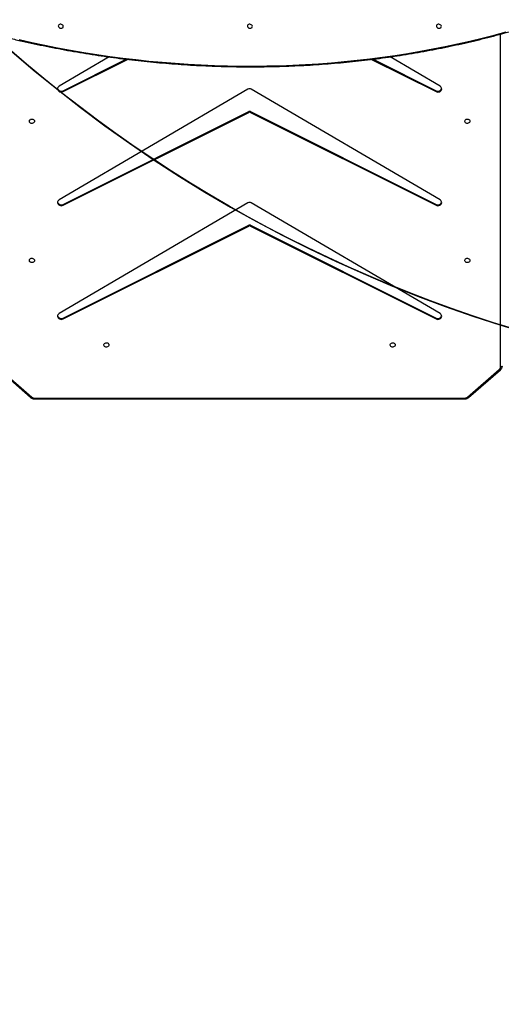
# Model space of a CAD drawing. Units: centimetres. Extents: x -1496 to 1131, y -2518 to -1089.
# Drawn here: x -189 to -108, y -1953 to -1788 of the extents above; entities that cross this region are included whole.
import ezdxf

# ---------------------------------------------------------------- set-up
doc = ezdxf.new("R2010")
doc.units = ezdxf.units.CM
doc.layers.add('VP-DIM', color=7, linetype='Continuous')
doc.layers.add('VP-HIC', color=6, linetype='Continuous')
doc.layers.add('VP-EQ', color=7, linetype='Continuous', true_color=0x8a3492)
doc.dimstyles.new('ISO-25', dxfattribs={"dimtxt": 2.5, "dimasz": 2.5, "dimexe": 1.25, "dimexo": 0.625, "dimtad": 1, "dimtxsty": 'Standard', "dimcen": 2.5, "dimadec": 0, "dimazin": 0, "dimtfac": 1, "dimtmove": 0, "dimatfit": 3, "dimfxl": 1, "dimarcsym": 0})

# ---------------------------------------------------------------- blocks, each defined once
blk = doc.blocks.new('*D85')
at = {"layer": 'Defpoints', "color": 0}
for p in [(576.86, -1202.55), (-576.79, -1823.06), (576.86, -1908.2)]:
    blk.add_point(p, dxfattribs=at)
at = {"layer": 'VP-DIM', "color": 0, "lineweight": -2}
for p, q in [((-576.79, -1272.55), (-576.79, -1182.55)), ((576.86, -1272.55), (576.86, -1182.55)), ((-556.79, -1202.55), (-39.97, -1202.55)), ((556.86, -1202.55), (40.03, -1202.55))]:
    blk.add_line(p, q, dxfattribs=at)
at = {"layer": 'VP-DIM', "color": 0}
for points in [[(-556.79, -1199.21), (-556.79, -1205.88), (-576.79, -1202.55)], [(556.86, -1205.88), (556.86, -1199.21), (576.86, -1202.55)]]:
    blk.add_solid(points, dxfattribs=at)
at = {"layer": 'VP-DIM', "color": 0, "insert": (0.03, -1202.55), "char_height": 20, "attachment_point": 5}
blk.add_mtext('1154', dxfattribs=at)
blk = doc.blocks.new('*D86')
at = {"layer": 'Defpoints', "color": 0}
for p in [(776.86, -1108.61), (-776.79, -1864.24), (776.86, -1931.1)]:
    blk.add_point(p, dxfattribs=at)
at = {"layer": 'VP-DIM', "color": 0, "lineweight": -2}
for p, q in [((-776.79, -1178.61), (-776.79, -1088.61)), ((776.86, -1178.61), (776.86, -1088.61)), ((-756.79, -1108.61), (-43.3, -1108.61)), ((756.86, -1108.61), (43.37, -1108.61))]:
    blk.add_line(p, q, dxfattribs=at)
at = {"layer": 'VP-DIM', "color": 0}
for points in [[(-756.79, -1105.28), (-756.79, -1111.94), (-776.79, -1108.61)], [(756.86, -1111.94), (756.86, -1105.28), (776.86, -1108.61)]]:
    blk.add_solid(points, dxfattribs=at)
at = {"layer": 'VP-DIM', "color": 0, "insert": (0.03, -1108.61), "char_height": 20, "attachment_point": 5}
blk.add_mtext('1554', dxfattribs=at)
blk = doc.blocks.new('*D89')
at = {"layer": 'Defpoints', "color": 0}
for p in [(-186.92, -1508.11), (366.33, -2317.91), (1005.97, -2317.91)]:
    blk.add_point(p, dxfattribs=at)
at = {"layer": 'VP-DIM', "color": 0, "lineweight": -2}
for p, q in [((935.97, -1508.11), (1025.97, -1508.11)), ((1005.97, -1528.11), (1005.97, -1880.39)), ((1005.97, -2297.91), (1005.97, -1943.72)), ((935.97, -2317.91), (1025.97, -2317.91))]:
    blk.add_line(p, q, dxfattribs=at)
at = {"layer": 'VP-DIM', "color": 0}
for points in [[(1009.3, -1528.11), (1002.63, -1528.11), (1005.97, -1508.11)], [(1002.63, -2297.91), (1009.3, -2297.91), (1005.97, -2317.91)]]:
    blk.add_solid(points, dxfattribs=at)
at = {"layer": 'VP-DIM', "color": 0, "insert": (1005.97, -1912.05), "char_height": 20, "attachment_point": 5, "rotation": 90}
blk.add_mtext('810', dxfattribs=at)
blk = doc.blocks.new('3431')
at = {"color": 7, "linetype": 'Continuous', "lineweight": 25}
for p, q in [((2776.3, 709.81), (2704.27, 709.81)), ((2703.57, 709.56), (2698.24, 704.94)), ((2703.77, 709.48), (2698.44, 704.86)), ((2776.3, 709.66), (2704.27, 709.66)), ((2782.13, 704.86), (2776.79, 709.48)), ((2782.32, 704.94), (2776.99, 709.56)), ((2708.36, 695.49), (2740, 676.94)), ((2740.13, 680.84), (2709.01, 696.4)), ((2709.01, 696.25), (2709.01, 696.4)), ((2740.13, 680.69), (2709.01, 696.25)), ((2771.55, 696.4), (2740.43, 680.84)), ((2771.55, 696.25), (2740.43, 680.69)), ((2740.56, 676.94), (2772.21, 695.49)), ((2771.55, 696.25), (2771.55, 696.4)), ((2740.13, 680.69), (2740.13, 680.84)), ((2740.43, 680.84), (2740.43, 680.69)), ((2740.13, 661.79), (2709.01, 677.35)), ((2709.01, 677.2), (2709.01, 677.35)), ((2740.13, 661.64), (2709.01, 677.2)), ((2771.55, 677.35), (2740.43, 661.79)), ((2771.55, 677.2), (2740.43, 661.64)), ((2771.55, 677.2), (2771.55, 677.35)), ((2708.36, 676.44), (2740, 657.89)), ((2740.56, 657.89), (2772.21, 676.44)), ((2740.13, 661.64), (2740.13, 661.79)), ((2740.43, 661.79), (2740.43, 661.64)), ((2708.36, 657.38), (2716.74, 652.47)), ((2719.83, 652.88), (2709.01, 658.29)), ((2709.01, 658.14), (2709.01, 658.29)), ((2719.59, 652.85), (2709.01, 658.14)), ((2771.55, 658.29), (2760.73, 652.88)), ((2771.55, 658.14), (2760.97, 652.85)), ((2763.84, 652.48), (2772.21, 657.38)), ((2771.55, 658.14), (2771.55, 658.29))]:
    blk.add_line(p, q, dxfattribs=at)
at = {"color": 8, "linetype": 'Continuous', "lineweight": 25}
blk.add_line((2698.23, 704.44), (2698.23, 648.65), dxfattribs=at)
at = {"color": 8, "linetype": 'Continuous', "lineweight": 25, "flags": 128}
for points in [[(2704.27, 709.66), (2704.27, 709.71), (2704.27, 709.75), (2704.27, 709.78), (2704.27, 709.8), (2704.27, 709.81), (2704.27, 709.81)], [(2776.3, 709.66), (2776.3, 709.71), (2776.3, 709.75), (2776.3, 709.78), (2776.3, 709.8), (2776.3, 709.81), (2776.3, 709.81)], [(2703.57, 709.56), (2703.57, 709.56), (2703.59, 709.57), (2703.62, 709.57), (2703.65, 709.56), (2703.69, 709.54), (2703.73, 709.52), (2703.77, 709.48)], [(2776.79, 709.48), (2776.83, 709.52), (2776.87, 709.54), (2776.91, 709.56), (2776.94, 709.57), (2776.97, 709.57), (2776.99, 709.56), (2776.99, 709.56)], [(2698.24, 704.94), (2698.24, 704.94), (2698.26, 704.95), (2698.29, 704.95), (2698.32, 704.94), (2698.35, 704.92), (2698.39, 704.9), (2698.44, 704.86)]]:
    blk.add_lwpolyline(points, dxfattribs=at)
at = {"color": 7, "linetype": 'Continuous', "lineweight": 25, "flags": 128}
for points in [[(2697.93, 704.29), (2697.94, 704.31), (2697.95, 704.34), (2697.98, 704.37), (2698.02, 704.39), (2698.06, 704.41), (2698.12, 704.42), (2698.17, 704.43), (2698.23, 704.44)], [(2715.86, 700.75), (2715.87, 700.86), (2715.93, 700.96), (2716.02, 701.04), (2716.13, 701.09), (2716.25, 701.12), (2716.38, 701.11), (2716.49, 701.07), (2716.59, 701), (2716.66, 700.91), (2716.7, 700.81), (2716.7, 700.7), (2716.66, 700.59), (2716.59, 700.5), (2716.49, 700.43), (2716.38, 700.39), (2716.25, 700.38), (2716.13, 700.41), (2716.02, 700.46), (2715.93, 700.54), (2715.87, 700.64), (2715.86, 700.75)], [(2763.86, 700.75), (2763.87, 700.86), (2763.93, 700.96), (2764.02, 701.04), (2764.13, 701.09), (2764.25, 701.12), (2764.38, 701.11), (2764.49, 701.07), (2764.59, 701), (2764.66, 700.91), (2764.7, 700.81), (2764.7, 700.7), (2764.66, 700.59), (2764.59, 700.5), (2764.49, 700.43), (2764.38, 700.39), (2764.25, 700.38), (2764.13, 700.41), (2764.02, 700.46), (2763.93, 700.54), (2763.87, 700.64), (2763.86, 700.75)], [(2709.01, 696.4), (2708.87, 696.45), (2708.71, 696.47), (2708.55, 696.45), (2708.41, 696.4), (2708.28, 696.32), (2708.18, 696.22), (2708.11, 696.09), (2708.08, 695.96), (2708.1, 695.82), (2708.15, 695.69), (2708.24, 695.58), (2708.36, 695.49)], [(2772.21, 695.49), (2772.32, 695.58), (2772.41, 695.69), (2772.46, 695.82), (2772.48, 695.96), (2772.45, 696.09), (2772.38, 696.22), (2772.28, 696.32), (2772.16, 696.4), (2772.01, 696.45), (2771.85, 696.47), (2771.69, 696.45), (2771.55, 696.4)], [(2703.36, 686.59), (2703.37, 686.7), (2703.43, 686.8), (2703.52, 686.88), (2703.63, 686.93), (2703.75, 686.96), (2703.88, 686.95), (2703.99, 686.91), (2704.09, 686.84), (2704.16, 686.75), (2704.2, 686.65), (2704.2, 686.54), (2704.16, 686.43), (2704.09, 686.34), (2703.99, 686.27), (2703.88, 686.23), (2703.75, 686.22), (2703.63, 686.25), (2703.52, 686.3), (2703.43, 686.38), (2703.37, 686.48), (2703.36, 686.59)], [(2776.36, 686.59), (2776.37, 686.7), (2776.43, 686.8), (2776.52, 686.88), (2776.63, 686.93), (2776.75, 686.96), (2776.88, 686.95), (2776.99, 686.91), (2777.09, 686.84), (2777.16, 686.75), (2777.2, 686.65), (2777.2, 686.54), (2777.16, 686.43), (2777.09, 686.34), (2776.99, 686.27), (2776.88, 686.23), (2776.75, 686.22), (2776.63, 686.25), (2776.52, 686.3), (2776.43, 686.38), (2776.37, 686.48), (2776.36, 686.59)], [(2709.01, 677.35), (2708.87, 677.4), (2708.71, 677.42), (2708.55, 677.4), (2708.41, 677.35), (2708.28, 677.27), (2708.18, 677.17), (2708.11, 677.04), (2708.08, 676.91), (2708.1, 676.77), (2708.15, 676.64), (2708.24, 676.53), (2708.36, 676.44)], [(2772.21, 676.44), (2772.32, 676.53), (2772.41, 676.64), (2772.46, 676.77), (2772.48, 676.91), (2772.45, 677.04), (2772.38, 677.17), (2772.28, 677.27), (2772.16, 677.35), (2772.01, 677.4), (2771.85, 677.42), (2771.69, 677.4), (2771.55, 677.35)], [(2703.36, 663.25), (2703.37, 663.36), (2703.43, 663.46), (2703.52, 663.54), (2703.63, 663.59), (2703.75, 663.62), (2703.88, 663.61), (2703.99, 663.57), (2704.09, 663.5), (2704.16, 663.41), (2704.2, 663.31), (2704.2, 663.2), (2704.16, 663.09), (2704.09, 663), (2703.99, 662.93), (2703.88, 662.89), (2703.75, 662.88), (2703.63, 662.91), (2703.52, 662.96), (2703.43, 663.04), (2703.37, 663.14), (2703.36, 663.25)], [(2776.36, 663.25), (2776.37, 663.36), (2776.43, 663.46), (2776.52, 663.54), (2776.63, 663.59), (2776.75, 663.62), (2776.88, 663.61), (2776.99, 663.57), (2777.09, 663.5), (2777.16, 663.41), (2777.2, 663.31), (2777.2, 663.2), (2777.16, 663.09), (2777.09, 663), (2776.99, 662.93), (2776.88, 662.89), (2776.75, 662.88), (2776.63, 662.91), (2776.52, 662.96), (2776.43, 663.04), (2776.37, 663.14), (2776.36, 663.25)], [(2709.01, 658.29), (2708.87, 658.35), (2708.71, 658.36), (2708.55, 658.35), (2708.41, 658.3), (2708.28, 658.22), (2708.18, 658.11), (2708.11, 657.99), (2708.08, 657.85), (2708.1, 657.72), (2708.15, 657.59), (2708.24, 657.47), (2708.36, 657.38)], [(2772.21, 657.38), (2772.32, 657.47), (2772.41, 657.59), (2772.46, 657.72), (2772.48, 657.85), (2772.45, 657.99), (2772.38, 658.11), (2772.28, 658.22), (2772.16, 658.3), (2772.01, 658.35), (2771.85, 658.36), (2771.69, 658.35), (2771.55, 658.29)], [(2778.94, 649.58), (2776.79, 650.07), (2774.62, 650.52), (2772.46, 650.95), (2770.28, 651.35), (2768.1, 651.72), (2765.92, 652.06), (2763.74, 652.38), (2761.55, 652.67), (2759.35, 652.93), (2757.16, 653.16), (2754.96, 653.37), (2752.77, 653.54), (2750.57, 653.69), (2748.38, 653.81), (2746.18, 653.9), (2743.99, 653.97), (2741.79, 654), (2739.61, 654.01), (2737.42, 653.99), (2735.24, 653.94), (2733.06, 653.86), (2730.89, 653.75), (2728.72, 653.62), (2726.56, 653.45), (2724.4, 653.26), (2722.26, 653.04), (2720.12, 652.8), (2717.98, 652.52), (2715.86, 652.22), (2713.75, 651.89), (2711.64, 651.53), (2709.55, 651.14), (2707.47, 650.73), (2705.4, 650.29), (2703.34, 649.82), (2701.3, 649.32), (2699.26, 648.8), (2697.25, 648.25)], [(2708.13, 647.33), (2708.16, 647.23), (2708.22, 647.14), (2708.32, 647.07), (2708.43, 647.02), (2708.56, 647), (2708.68, 647.01), (2708.79, 647.04), (2708.89, 647.11), (2708.95, 647.19), (2708.97, 647.28), (2708.96, 647.38), (2708.92, 647.48), (2708.84, 647.56), (2708.73, 647.63), (2708.61, 647.66), (2708.48, 647.67), (2708.36, 647.65), (2708.26, 647.6), (2708.18, 647.52), (2708.14, 647.43), (2708.13, 647.33)], [(2739.82, 647.33), (2739.85, 647.23), (2739.91, 647.14), (2740.01, 647.07), (2740.12, 647.02), (2740.25, 647), (2740.37, 647.01), (2740.48, 647.04), (2740.57, 647.11), (2740.64, 647.19), (2740.66, 647.28), (2740.65, 647.38), (2740.6, 647.48), (2740.52, 647.56), (2740.42, 647.63), (2740.3, 647.66), (2740.17, 647.67), (2740.05, 647.65), (2739.95, 647.6), (2739.87, 647.52), (2739.83, 647.43), (2739.82, 647.33)], [(2771.51, 647.33), (2771.54, 647.23), (2771.6, 647.14), (2771.7, 647.07), (2771.81, 647.02), (2771.93, 647), (2772.06, 647.01), (2772.17, 647.04), (2772.26, 647.11), (2772.32, 647.19), (2772.35, 647.28), (2772.34, 647.38), (2772.29, 647.48), (2772.21, 647.56), (2772.11, 647.63), (2771.99, 647.66), (2771.86, 647.67), (2771.74, 647.65), (2771.64, 647.6), (2771.56, 647.52), (2771.52, 647.43), (2771.51, 647.33)]]:
    blk.add_lwpolyline(points, dxfattribs=at)
at = {"color": 7, "linetype": 'Continuous', "lineweight": 25}
for centre, radius, start, end in [((2704.26, 708.9), 0.758, 89.4285, 130.0397), ((2776.3, 708.9), 0.758, 49.9611, 90.5721), ((2698.8, 704.43), 0.569, 129.758, 179.1177), ((2708.7, 695.7), 0.634, 60.6266, 165.1435), ((2771.86, 695.7), 0.634, 14.8586, 119.3716), ((2740.28, 681.14), 0.34, 243.8012, 296.1996), ((2740.28, 680.99), 0.34, 243.805, 296.1958), ((2708.7, 676.64), 0.634, 60.6292, 165.1421), ((2740.28, 677.43), 0.563, 240.1555, 299.8438), ((2771.86, 676.64), 0.634, 14.858, 119.3723), ((2740.28, 662.09), 0.34, 243.794, 296.2068), ((2740.28, 661.94), 0.34, 243.8006, 296.2001), ((2708.7, 657.59), 0.634, 60.627, 165.1435), ((2740.28, 658.38), 0.563, 240.1563, 299.8455), ((2771.86, 657.59), 0.634, 14.8577, 119.3726)]:
    blk.add_arc(centre, radius, start, end, dxfattribs=at)
for points, knots in [([(2704.27, 709.81), (2704.23, 709.81), (2704.13, 709.81), (2703.98, 709.78), (2703.81, 709.72), (2703.68, 709.64), (2703.6, 709.58), (2703.57, 709.56)], [0, 0, 0, 0, 0.140386, 0.377102, 0.614524, 0.852045, 1, 1, 1, 1]), ([(2776.99, 709.56), (2776.96, 709.58), (2776.89, 709.64), (2776.76, 709.72), (2776.59, 709.78), (2776.44, 709.81), (2776.34, 709.81), (2776.3, 709.81)], [0, 0, 0, 0, 0.1433669, 0.3752449, 0.6083354, 0.842974, 1, 1, 1, 1]), ([(2698.24, 704.94), (2698.21, 704.92), (2698.15, 704.85), (2698.06, 704.73), (2697.98, 704.58), (2697.94, 704.43), (2697.93, 704.33), (2697.93, 704.29)], [0, 0, 0, 0, 0.139254, 0.36548, 0.590389, 0.812808, 1, 1, 1, 1]), ([(2787.54, 647.49), (2787.19, 647.59), (2786.17, 647.88), (2784.48, 648.33), (2782.48, 648.85), (2780.46, 649.35), (2778.44, 649.82), (2776.41, 650.27), (2774.37, 650.69), (2772.33, 651.09), (2770.29, 651.47), (2768.24, 651.82), (2766.19, 652.14), (2764.13, 652.44), (2762.07, 652.72), (2760.01, 652.97), (2757.95, 653.2), (2755.88, 653.4), (2753.81, 653.58), (2751.75, 653.74), (2749.68, 653.86), (2747.62, 653.97), (2745.55, 654.04), (2743.49, 654.1), (2741.43, 654.13), (2739.37, 654.13), (2737.31, 654.11), (2735.26, 654.06), (2733.21, 653.99), (2731.16, 653.89), (2729.12, 653.77), (2727.09, 653.62), (2725.06, 653.45), (2723.04, 653.25), (2721.02, 653.03), (2719.01, 652.79), (2717.01, 652.51), (2715.02, 652.22), (2713.03, 651.9), (2711.06, 651.55), (2709.09, 651.18), (2707.13, 650.79), (2705.18, 650.37), (2703.25, 649.93), (2701.32, 649.47), (2699.41, 648.98), (2697.51, 648.46), (2695.62, 647.92), (2694.16, 647.49), (2693.34, 647.23), (2693.13, 647.17)], [0, 0, 0, 0, 0.011238, 0.032579, 0.053921, 0.075262, 0.096604, 0.117945, 0.139286, 0.160628, 0.181969, 0.203311, 0.224652, 0.245993, 0.267335, 0.288676, 0.310018, 0.331359, 0.352701, 0.374042, 0.395384, 0.416725, 0.438067, 0.459408, 0.48075, 0.502091, 0.523433, 0.544774, 0.566116, 0.587458, 0.608799, 0.630141, 0.651482, 0.672824, 0.694165, 0.715507, 0.736849, 0.75819, 0.779532, 0.800873, 0.822215, 0.843557, 0.864898, 0.88624, 0.907581, 0.928923, 0.950264, 0.971606, 0.992947, 1, 1, 1, 1])]:
    blk.add_open_spline(points, degree=3, knots=knots, dxfattribs=at)
blk = doc.blocks.new('3431 2D')
at = {"rotation": 180}
blk.add_blockref('3431', (2589.86, -1141.6), dxfattribs=at)

msp = doc.modelspace()

# ---------------------------------------------------------------- linework, layer by layer
at = {"layer": 'VP-HIC', "color": 4}
msp.add_lwpolyline([(75.2, -1356.47), (119.22, -1392.41, -0.295074), (195.9, -1630.07), (182.77, -1679.09, -0.577167), (-201.93, -1782.31), (-275.64, -1708.69, -0.578532), (-171.98, -1323.62), (-129.15, -1312.28, -0.240395)], format="xyb", close=True, dxfattribs=at)
at = {"layer": 'VP-HIC', "color": 6}
msp.add_lwpolyline([(135.92, -2155.19, -0.079033), (83.18, -2163.58), (18.08, -2163.58, -0.352316), (-147.98, -2029.99), (-193.02, -2029.99, -0.414214), (-363.02, -1859.99), (-363.02, -1772.65, -0.193619), (-315.66, -1654.92, 0.073246), (-275.64, -1708.69), (-201.93, -1782.31, 0.361473), (90.98, -1809.06), (90.98, -1889.7, 0.11044), (110.98, -1979.14), (110.98, -2061.08, 0.130282)], format="xyb", close=True, dxfattribs=at)

# ---------------------------------------------------------------- block references
at = {"layer": 'VP-EQ', "color": 0}
msp.add_blockref('3431 2D', (0, 0), dxfattribs=at)

# ---------------------------------------------------------------- dimensions: what is measured, and where the dimension line sits
at = {"layer": 'VP-DIM', "color": 0}
for base, p1, p2, picture, middle in [((776.86, -1108.61), (-776.79, -1864.24), (776.86, -1931.1), '*D86', (0.03, -1108.61)), ((576.86, -1202.55), (-576.79, -1823.06), (576.86, -1908.2), '*D85', (0.03, -1202.55))]:
    dim = msp.add_linear_dim(base=base, p1=p1, p2=p2, dimstyle='ISO-25', override={"dimtxt": 20, "dimasz": 20, "dimexe": 20, "dimexo": 50, "dimgap": 10, "dimtad": 0, "dimdec": 0, "dimzin": 1, "dimadec": 2, "dimfxl": 70, "dimfxlon": 1, "dimtzin": 1}, dxfattribs=at)
    dim.commit()
    dim.dimension.update_dxf_attribs({"geometry": picture, "text_midpoint": middle})
dim = msp.add_linear_dim(base=(1005.97, -2317.91), p1=(-186.92, -1508.11), p2=(366.33, -2317.91), angle=90, dimstyle='ISO-25', override={"dimtxt": 20, "dimasz": 20, "dimexe": 20, "dimexo": 50, "dimgap": 10, "dimtad": 0, "dimdec": 0, "dimzin": 1, "dimadec": 2, "dimfxl": 70, "dimfxlon": 1, "dimtzin": 1}, dxfattribs=at)
dim.commit()
dim.dimension.update_dxf_attribs({"geometry": '*D89', "text_midpoint": (1005.97, -1912.05), "dimtype": 160})

doc.saveas('drawing.dxf')
